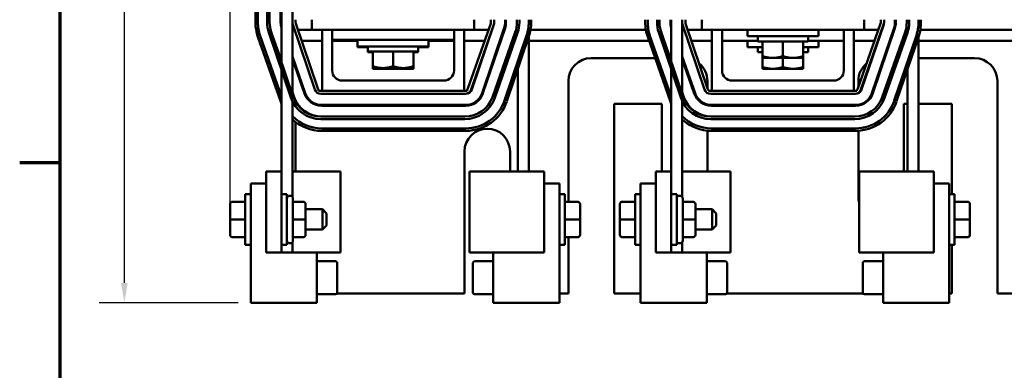
# Model space of a CAD drawing. Units: inches. Extents: x 1.2 to 53.8, y 0.6 to 41.9.
# Drawn here: x 1.4 to 13.5, y 29.3 to 33.6 of the extents above; entities that cross this region are included whole.
import ezdxf

# ---------------------------------------------------------------- set-up
doc = ezdxf.new("R2010")
doc.units = ezdxf.units.IN
doc.header["$LTSCALE"] = 2.5
doc.header["$MEASUREMENT"] = 0
for name, color, linetype, lineweight in [('Border (ANSI)', 7, 'Continuous', 70), ('Dimension (ANSI)', 7, 'Continuous', 25), ('Visible (ANSI)', 7, 'Continuous', 50)]:
    doc.layers.add(name, color=color, linetype=linetype, lineweight=lineweight)
doc.styles.add('Note Text (ANSI)', font='tahoma.ttf')
doc.dimstyles.new('Default (ANSI)', dxfattribs={"dimscale": 2.5, "dimtxt": 0.16, "dimasz": 0.098425, "dimexe": 0.125, "dimexo": 0.0625, "dimgap": 0.031496, "dimtad": 0, "dimtih": 1, "dimtoh": 1, "dimrnd": 1e-08, "dimzin": 0, "dimdsep": 46, "dimtxsty": 'Note Text (ANSI)', "dimcen": 0.09, "dimdle": 0.393701, "dimclrd": 256, "dimclre": 256, "dimclrt": 256, "dimadec": 0, "dimazin": 1, "dimtfac": 0.75, "dimtofl": 0, "dimtmove": 0, "dimatfit": 3, "dimfxl": 1, "dimtolj": 1, "dimtzin": 4, "dimlwd": -1, "dimlwe": -1, "dimarcsym": 0})

# ---------------------------------------------------------------- blocks, each defined once
blk = doc.blocks.new('Borders Default Border')
at = {"layer": 'Border (ANSI)'}
blk.add_line((0.75, 12.75), (0.55, 12.75), dxfattribs=at)
at = {"layer": 'Border (ANSI)', "flags": 128}
blk.add_lwpolyline([(0.75, 0.5), (0.75, 16.5), (21.25, 16.5), (21.25, 0.5), (0.75, 0.5)], dxfattribs=at)
blk = doc.blocks.new('*D8')
at = {"layer": 'Defpoints', "color": 0, "transparency": 16777216}
for p in [(4.773, 39.512), (2.664, 30.147), (4.221, 30.147)]:
    blk.add_point(p, dxfattribs=at)
at = {"layer": 'Dimension (ANSI)', "transparency": 16777216}
for p, q in [((4.617, 39.512), (2.352, 39.512)), ((2.664, 39.266), (2.664, 35.117)), ((2.664, 30.393), (2.664, 34.543)), ((4.065, 30.147), (2.352, 30.147))]:
    blk.add_line(p, q, dxfattribs=at)
for points in [[(2.623, 39.266), (2.705, 39.266), (2.664, 39.512)], [(2.623, 30.393), (2.705, 30.393), (2.664, 30.147)]]:
    blk.add_solid(points, dxfattribs=at)
at = {"layer": 'Dimension (ANSI)', "transparency": 16777216, "insert": (2.055, 35.038), "char_height": 0.4, "attachment_point": 1, "style": 'Note Text (ANSI)'}
blk.add_mtext('\\A1; \\fTahoma|b0|i0;9.50', dxfattribs=at)
blk = doc.blocks.new('*D9')
at = {"layer": 'Defpoints', "color": 0, "transparency": 16777216}
for p in [(17.845, 40.427), (3.965, 31.175), (17.845, 31.175)]:
    blk.add_point(p, dxfattribs=at)
at = {"layer": 'Dimension (ANSI)', "transparency": 16777216}
for p, q in [((3.965, 31.331), (3.965, 40.739)), ((17.845, 31.331), (17.845, 40.739)), ((4.212, 40.427), (10.067, 40.427)), ((17.599, 40.427), (11.744, 40.427))]:
    blk.add_line(p, q, dxfattribs=at)
for points in [[(4.212, 40.468), (4.212, 40.386), (3.965, 40.427)], [(17.599, 40.468), (17.599, 40.386), (17.845, 40.427)]]:
    blk.add_solid(points, dxfattribs=at)
at = {"layer": 'Dimension (ANSI)', "transparency": 16777216, "insert": (10.145, 40.636), "char_height": 0.4, "attachment_point": 1, "style": 'Note Text (ANSI)'}
blk.add_mtext('\\A1; \\fTahoma|b0|i0;14.38', dxfattribs=at)

msp = doc.modelspace()

# ---------------------------------------------------------------- linework, layer by layer
at = {"layer": 'Visible (ANSI)'}
for p, q in [((4.278, 36.261), (4.278, 33.604)), ((4.308, 33.604), (4.308, 36.256)), ((4.423, 33.604), (4.423, 36.171)), ((4.453, 36.171), (4.453, 33.604)), ((4.588, 36.209), (4.588, 33.604)), ((4.598, 36.207), (4.598, 33.116)), ((4.733, 33.604), (4.733, 36.171)), ((4.733, 33.604), (4.733, 32.717)), ((4.773, 33.604), (4.773, 33.637)), ((5.046, 32.789), (4.775, 33.591)), ((4.973, 33.512), (4.973, 33.637)), ((7.176, 33.591), (6.895, 32.789)), ((6.973, 33.512), (6.973, 33.637)), ((7.178, 33.637), (7.178, 33.604)), ((7.218, 33.637), (7.218, 33.604)), ((7.218, 33.604), (7.218, 33.604)), ((7.353, 33.637), (7.353, 33.604)), ((7.363, 33.604), (7.363, 33.637)), ((7.498, 33.604), (7.498, 33.637)), ((7.528, 33.637), (7.528, 33.604)), ((7.643, 33.637), (7.643, 33.604)), ((7.673, 33.604), (7.673, 33.637)), ((9.078, 33.637), (9.078, 33.604)), ((9.108, 33.604), (9.108, 33.637)), ((9.223, 33.604), (9.223, 33.637)), ((9.253, 33.637), (9.253, 33.604)), ((9.388, 33.637), (9.388, 33.604)), ((9.398, 33.637), (9.398, 33.116)), ((9.533, 33.604), (9.533, 33.637)), ((9.533, 33.604), (9.533, 32.717)), ((9.573, 33.604), (9.573, 33.637)), ((9.846, 32.789), (9.575, 33.591)), ((9.773, 33.512), (9.773, 33.637)), ((11.976, 33.591), (11.695, 32.789)), ((11.773, 33.512), (11.773, 33.637)), ((11.978, 33.637), (11.978, 33.604)), ((12.018, 33.637), (12.018, 33.604)), ((12.018, 33.604), (12.018, 33.604)), ((12.153, 33.637), (12.153, 33.604)), ((12.163, 33.604), (12.163, 33.637)), ((12.298, 33.604), (12.298, 33.637)), ((12.328, 33.637), (12.328, 33.604)), ((12.443, 33.637), (12.443, 33.604)), ((12.473, 33.604), (12.473, 33.637)), ((4.715, 32.677), (4.444, 33.479)), ((4.472, 33.488), (4.743, 32.687)), ((4.598, 33.129), (4.473, 33.485)), ((5.008, 32.777), (4.737, 33.578)), ((4.802, 33.512), (4.973, 33.512)), ((5.223, 33.512), (4.973, 33.512)), ((5.098, 32.762), (5.098, 33.512)), ((5.223, 33.512), (5.223, 33.387)), ((5.473, 33.512), (5.223, 33.512)), ((5.473, 33.512), (6.473, 33.512)), ((6.723, 33.512), (6.473, 33.512)), ((6.973, 33.512), (6.723, 33.512)), ((6.723, 33.512), (6.723, 33.387)), ((6.848, 33.512), (6.848, 32.762)), ((7.213, 33.578), (6.933, 32.776)), ((6.942, 32.777), (7.214, 33.578)), ((6.973, 33.512), (7.148, 33.512)), ((7.342, 33.535), (7.07, 32.733)), ((7.08, 32.73), (7.351, 33.532)), ((7.191, 33.512), (7.191, 33.512)), ((7.197, 32.683), (7.478, 33.485)), ((7.506, 33.475), (7.225, 32.673)), ((7.334, 33.512), (7.344, 33.512)), ((7.665, 33.512), (9.086, 33.512)), ((9.515, 32.677), (9.244, 33.479)), ((9.265, 33.512), (9.265, 33.512)), ((9.272, 33.488), (9.543, 32.687)), ((9.398, 33.129), (9.273, 33.485)), ((9.808, 32.777), (9.537, 33.578)), ((9.602, 33.512), (9.773, 33.512)), ((11.773, 33.512), (9.773, 33.512)), ((9.898, 32.762), (9.898, 33.512)), ((10.023, 33.512), (10.023, 33.012)), ((10.335, 33.512), (10.335, 33.432)), ((11.21, 33.512), (11.21, 33.432)), ((11.523, 33.012), (11.523, 33.512)), ((11.648, 33.512), (11.648, 32.762)), ((12.013, 33.578), (11.733, 32.776)), ((11.742, 32.777), (12.014, 33.578)), ((11.773, 33.512), (11.948, 33.512)), ((12.142, 33.535), (11.87, 32.733)), ((11.88, 32.73), (12.151, 33.532)), ((11.991, 33.512), (11.991, 33.512)), ((11.997, 32.683), (12.278, 33.485)), ((12.306, 33.475), (12.025, 32.673)), ((12.134, 33.512), (12.144, 33.512)), ((12.465, 33.512), (13.886, 33.512)), ((4.308, 33.427), (4.589, 32.625)), ((4.598, 32.69), (4.336, 33.437)), ((4.847, 33.378), (5.098, 33.378)), ((5.223, 33.387), (5.223, 33.012)), ((5.473, 33.387), (5.223, 33.387)), ((5.223, 33.378), (5.535, 33.378)), ((5.473, 33.387), (6.473, 33.387)), ((5.535, 33.387), (5.535, 33.307)), ((6.41, 33.387), (6.41, 33.307)), ((6.41, 33.378), (6.723, 33.378)), ((6.723, 33.387), (6.473, 33.387)), ((6.723, 33.012), (6.723, 33.387)), ((6.848, 33.378), (7.101, 33.378)), ((7.143, 33.378), (7.146, 33.378)), ((7.288, 33.378), (7.299, 33.378)), ((7.616, 33.442), (7.345, 32.64)), ((7.373, 32.631), (7.645, 33.432)), ((7.643, 31.767), (7.643, 33.427)), ((7.643, 33.378), (9.125, 33.378)), ((9.108, 33.427), (9.389, 32.625)), ((9.398, 32.69), (9.136, 33.437)), ((9.309, 33.378), (9.311, 33.378)), ((9.647, 33.378), (9.898, 33.378)), ((10.023, 33.378), (10.463, 33.378)), ((11.21, 33.432), (10.335, 33.432)), ((10.335, 33.378), (10.335, 33.298)), ((10.463, 33.432), (10.463, 33.369)), ((10.463, 33.369), (11.083, 33.369)), ((10.523, 33.188), (10.523, 33.369)), ((10.773, 33.188), (10.773, 33.369)), ((11.023, 33.188), (11.023, 33.369)), ((11.083, 33.432), (11.083, 33.369)), ((11.083, 33.378), (11.523, 33.378)), ((11.21, 33.378), (11.21, 33.298)), ((11.648, 33.378), (11.901, 33.378)), ((11.943, 33.378), (11.946, 33.378)), ((12.088, 33.378), (12.099, 33.378)), ((12.416, 33.442), (12.145, 32.64)), ((12.173, 32.631), (12.445, 33.432)), ((12.443, 31.767), (12.443, 33.427)), ((12.443, 33.378), (13.925, 33.378)), ((5.535, 33.307), (5.535, 33.298)), ((6.41, 33.307), (5.535, 33.307)), ((5.663, 33.298), (5.535, 33.298)), ((5.663, 33.307), (5.663, 33.244)), ((5.663, 33.244), (5.663, 33.235)), ((5.663, 33.244), (6.283, 33.244)), ((5.663, 33.235), (5.723, 33.235)), ((5.723, 33.063), (5.723, 33.244)), ((5.973, 33.063), (5.973, 33.244)), ((6.223, 33.063), (6.223, 33.244)), ((6.223, 33.235), (6.283, 33.235)), ((6.283, 33.307), (6.283, 33.244)), ((6.41, 33.298), (6.283, 33.298)), ((6.283, 33.244), (6.283, 33.235)), ((6.41, 33.307), (6.41, 33.298)), ((10.523, 33.298), (10.335, 33.298)), ((10.463, 33.298), (10.463, 33.235)), ((10.463, 33.235), (10.523, 33.235)), ((11.21, 33.298), (11.023, 33.298)), ((11.023, 33.235), (11.083, 33.235)), ((11.083, 33.298), (11.083, 33.235)), ((4.891, 32.731), (4.733, 33.182)), ((4.733, 33.152), (4.881, 32.728)), ((9.201, 33.163), (8.413, 33.163)), ((9.386, 33.163), (9.382, 33.163)), ((9.691, 32.731), (9.533, 33.182)), ((9.54, 33.163), (9.533, 33.163)), ((9.533, 33.152), (9.681, 32.728)), ((10.523, 33.188), (10.523, 33.166)), ((10.523, 33.054), (10.523, 33.166)), ((10.523, 33.166), (10.648, 33.166)), ((10.648, 33.166), (10.898, 33.166)), ((10.773, 33.054), (10.773, 33.166)), ((10.898, 33.166), (11.023, 33.166)), ((11.023, 33.166), (11.023, 33.188)), ((11.023, 33.054), (11.023, 33.166)), ((12.026, 33.163), (12.016, 33.163)), ((13.133, 33.163), (12.443, 33.163)), ((4.598, 33.022), (4.598, 31.767)), ((4.773, 33.037), (4.773, 33.068)), ((5.723, 33.063), (5.723, 33.041)), ((5.723, 33.041), (5.723, 33.032)), ((5.723, 33.041), (5.848, 33.041)), ((5.723, 33.032), (5.848, 33.032)), ((5.848, 33.041), (6.098, 33.041)), ((5.848, 33.032), (6.098, 33.032)), ((6.098, 33.041), (6.223, 33.041)), ((6.098, 33.032), (6.223, 33.032)), ((6.223, 33.041), (6.223, 33.063)), ((6.223, 33.032), (6.223, 33.041)), ((7.508, 33.028), (7.508, 31.767)), ((9.398, 33.022), (9.398, 31.767)), ((10.523, 33.054), (10.523, 33.032)), ((10.523, 33.032), (10.648, 33.032)), ((10.648, 33.032), (10.898, 33.032)), ((10.898, 33.032), (11.023, 33.032)), ((11.023, 33.032), (11.023, 33.054)), ((12.308, 33.028), (12.308, 31.767)), ((5.348, 32.887), (6.598, 32.887)), ((8.132, 32.882), (8.132, 31.394)), ((9.844, 32.796), (9.844, 32.882)), ((10.148, 32.887), (11.398, 32.887)), ((11.702, 32.882), (11.702, 32.809)), ((13.414, 30.262), (13.414, 32.882)), ((4.754, 32.683), (4.733, 32.743)), ((5.055, 32.762), (5.055, 32.774)), ((5.098, 32.762), (5.055, 32.762)), ((6.848, 32.762), (5.098, 32.762)), ((6.885, 32.762), (6.848, 32.762)), ((6.885, 32.774), (6.885, 32.762)), ((9.554, 32.683), (9.533, 32.743)), ((9.855, 32.762), (9.855, 32.774)), ((9.898, 32.762), (9.855, 32.762)), ((11.648, 32.762), (9.898, 32.762)), ((11.685, 32.762), (11.648, 32.762)), ((11.685, 32.774), (11.685, 32.762)), ((11.702, 32.736), (11.702, 32.73)), ((4.733, 32.633), (4.733, 31.454)), ((4.773, 32.621), (4.773, 32.639)), ((6.857, 32.722), (5.084, 32.722)), ((6.857, 32.722), (6.867, 32.722)), ((9.533, 32.633), (9.533, 31.454)), ((11.657, 32.722), (9.884, 32.722)), ((11.657, 32.722), (11.667, 32.722)), ((6.867, 32.587), (5.094, 32.587)), ((5.094, 32.577), (6.867, 32.577)), ((8.694, 32.601), (9.282, 32.601)), ((8.694, 30.262), (8.694, 32.601)), ((9.282, 32.601), (9.282, 31.767)), ((9.844, 32.583), (9.844, 32.593)), ((11.667, 32.587), (9.894, 32.587)), ((9.894, 32.577), (11.667, 32.577)), ((11.702, 32.59), (11.702, 32.58)), ((12.264, 32.601), (12.308, 32.601)), ((12.264, 31.767), (12.264, 32.601)), ((12.443, 32.601), (12.852, 32.601)), ((12.852, 32.601), (12.852, 31.487)), ((4.773, 31.767), (4.773, 32.374)), ((5.084, 32.442), (6.857, 32.442)), ((6.857, 32.412), (5.084, 32.412)), ((9.844, 32.444), (9.844, 32.446)), ((9.884, 32.442), (11.657, 32.442)), ((11.657, 32.412), (9.884, 32.412)), ((6.867, 32.297), (5.094, 32.297)), ((5.094, 32.267), (6.867, 32.267)), ((9.844, 31.767), (9.844, 32.27)), ((11.667, 32.297), (9.894, 32.297)), ((9.894, 32.267), (11.667, 32.267)), ((11.702, 32.268), (11.702, 31.462)), ((6.852, 32.012), (6.852, 30.262)), ((7.414, 31.767), (7.414, 32.012)), ((4.598, 31.767), (4.408, 31.767)), ((4.408, 30.767), (4.408, 31.767)), ((4.598, 31.767), (4.598, 30.767)), ((4.818, 31.767), (4.733, 31.767)), ((5.327, 31.767), (4.818, 31.767)), ((5.327, 30.767), (5.327, 31.767)), ((7.423, 31.767), (6.914, 31.767)), ((6.914, 30.767), (6.914, 31.767)), ((7.423, 31.767), (7.833, 31.767)), ((7.833, 30.767), (7.833, 31.767)), ((9.398, 31.767), (9.208, 31.767)), ((9.208, 30.767), (9.208, 31.767)), ((9.398, 31.767), (9.398, 30.767)), ((9.618, 31.767), (9.533, 31.767)), ((10.127, 31.767), (9.618, 31.767)), ((10.127, 30.767), (10.127, 31.767)), ((12.223, 31.767), (11.714, 31.767)), ((11.714, 30.767), (11.714, 31.767)), ((12.223, 31.767), (12.633, 31.767)), ((12.633, 30.767), (12.633, 31.767)), ((4.221, 31.618), (4.408, 31.618)), ((4.221, 30.147), (4.221, 31.618)), ((7.833, 31.618), (8.02, 31.618)), ((8.02, 31.618), (8.02, 30.147)), ((9.021, 31.618), (9.208, 31.618)), ((9.021, 30.147), (9.021, 31.618)), ((12.633, 31.618), (12.82, 31.618)), ((12.82, 31.618), (12.82, 30.147)), ((4.153, 30.862), (4.153, 31.487)), ((4.221, 31.487), (4.153, 31.487)), ((4.598, 31.487), (4.665, 31.487)), ((4.665, 31.487), (4.665, 30.862)), ((4.7, 31.467), (4.705, 31.467)), ((4.74, 31.432), (4.74, 30.917)), ((8.02, 31.487), (8.087, 31.487)), ((8.087, 31.487), (8.087, 30.862)), ((8.953, 30.862), (8.953, 31.487)), ((9.021, 31.487), (8.953, 31.487)), ((9.398, 31.487), (9.465, 31.487)), ((9.465, 31.487), (9.465, 30.862)), ((9.5, 31.467), (9.505, 31.467)), ((9.54, 31.432), (9.54, 30.917)), ((12.82, 31.487), (12.887, 31.487)), ((12.887, 31.487), (12.887, 30.862)), ((3.965, 31.364), (3.965, 31.364)), ((3.965, 31.364), (3.965, 31.175)), ((3.995, 31.394), (4.153, 31.394)), ((3.995, 31.394), (4.153, 31.394)), ((4.865, 31.394), (4.74, 31.394)), ((4.895, 31.175), (4.895, 31.364)), ((4.895, 31.3), (5.103, 31.3)), ((5.103, 31.05), (5.103, 31.3)), ((5.153, 31.25), (5.103, 31.3)), ((8.245, 31.394), (8.087, 31.394)), ((8.275, 31.175), (8.275, 31.364)), ((8.765, 31.364), (8.765, 31.364)), ((8.765, 31.364), (8.765, 31.175)), ((8.795, 31.394), (8.953, 31.394)), ((8.795, 31.394), (8.953, 31.394)), ((9.665, 31.394), (9.54, 31.394)), ((9.695, 31.175), (9.695, 31.364)), ((9.695, 31.3), (9.903, 31.3)), ((9.903, 31.05), (9.903, 31.3)), ((9.953, 31.25), (9.903, 31.3)), ((13.045, 31.394), (12.887, 31.394)), ((13.075, 31.175), (13.075, 31.364)), ((3.965, 31.175), (3.965, 30.986)), ((3.995, 31.174), (4.153, 31.174)), ((4.865, 31.175), (4.74, 31.175)), ((4.895, 30.986), (4.895, 31.175)), ((5.153, 31.25), (5.153, 31.1)), ((8.245, 31.175), (8.087, 31.175)), ((8.275, 30.986), (8.275, 31.175)), ((8.765, 31.175), (8.765, 30.986)), ((8.795, 31.174), (8.953, 31.174)), ((9.665, 31.175), (9.54, 31.175)), ((9.695, 30.986), (9.695, 31.175)), ((9.953, 31.25), (9.953, 31.1)), ((13.045, 31.175), (12.887, 31.175)), ((13.075, 30.986), (13.075, 31.175)), ((4.895, 31.05), (5.103, 31.05)), ((5.153, 31.1), (5.103, 31.05)), ((9.695, 31.05), (9.903, 31.05)), ((9.953, 31.1), (9.903, 31.05)), ((3.995, 30.956), (4.153, 30.956)), ((4.865, 30.956), (4.74, 30.956)), ((4.865, 30.956), (4.74, 30.956)), ((4.895, 30.986), (4.895, 30.986)), ((8.245, 30.956), (8.087, 30.956)), ((8.245, 30.956), (8.087, 30.956)), ((8.132, 30.956), (8.132, 30.262)), ((8.275, 30.986), (8.275, 30.986)), ((8.795, 30.956), (8.953, 30.956)), ((9.665, 30.956), (9.54, 30.956)), ((9.665, 30.956), (9.54, 30.956)), ((9.695, 30.986), (9.695, 30.986)), ((13.045, 30.956), (12.887, 30.956)), ((13.045, 30.956), (12.887, 30.956)), ((13.075, 30.986), (13.075, 30.986)), ((4.221, 30.862), (4.153, 30.862)), ((4.598, 30.862), (4.665, 30.862)), ((4.7, 30.882), (4.705, 30.882)), ((4.733, 30.896), (4.733, 30.767)), ((8.02, 30.862), (8.087, 30.862)), ((9.021, 30.862), (8.953, 30.862)), ((9.398, 30.862), (9.465, 30.862)), ((9.5, 30.882), (9.505, 30.882)), ((9.533, 30.896), (9.533, 30.767)), ((12.82, 30.862), (12.887, 30.862)), ((12.852, 30.862), (12.852, 30.262)), ((4.408, 30.767), (4.598, 30.767)), ((4.598, 30.767), (5.035, 30.767)), ((5.035, 30.767), (5.327, 30.767)), ((5.035, 30.767), (5.035, 30.147)), ((6.914, 30.767), (7.423, 30.767)), ((7.206, 30.147), (7.206, 30.767)), ((7.833, 30.767), (7.423, 30.767)), ((9.208, 30.767), (9.398, 30.767)), ((9.398, 30.767), (9.835, 30.767)), ((9.835, 30.767), (10.127, 30.767)), ((9.835, 30.767), (9.835, 30.147)), ((11.714, 30.767), (12.223, 30.767)), ((12.006, 30.147), (12.006, 30.767)), ((12.633, 30.767), (12.223, 30.767)), ((5.035, 30.66), (5.265, 30.66)), ((5.285, 30.457), (5.285, 30.64)), ((6.956, 30.64), (6.956, 30.274)), ((7.206, 30.66), (6.976, 30.66)), ((9.835, 30.66), (10.065, 30.66)), ((10.085, 30.457), (10.085, 30.64)), ((11.756, 30.64), (11.756, 30.274)), ((12.006, 30.66), (11.776, 30.66)), ((5.285, 30.274), (5.285, 30.457)), ((10.085, 30.274), (10.085, 30.457)), ((5.035, 30.254), (5.265, 30.254)), ((6.852, 30.262), (5.281, 30.262)), ((7.206, 30.254), (6.976, 30.254)), ((8.132, 30.262), (8.02, 30.262)), ((9.021, 30.262), (8.694, 30.262)), ((9.835, 30.254), (10.065, 30.254)), ((11.76, 30.262), (10.081, 30.262)), ((12.006, 30.254), (11.776, 30.254)), ((12.852, 30.262), (12.82, 30.262)), ((13.821, 30.262), (13.414, 30.262)), ((5.035, 30.147), (4.221, 30.147)), ((8.02, 30.147), (7.206, 30.147)), ((9.835, 30.147), (9.021, 30.147)), ((12.82, 30.147), (12.006, 30.147))]:
    msp.add_line(p, q, dxfattribs=at)
for centre, radius, start, end in [((4.813, 33.604), 0.535, 180, 199.3003), ((4.813, 33.604), 0.505, 180, 199.3003), ((4.813, 33.604), 0.39, 180, 198.6919), ((4.813, 33.604), 0.36, 180, 199.3003), ((4.813, 33.604), 0.36, 180, 198.6919), ((4.813, 33.604), 0.225, 180, 197.1462), ((4.813, 33.604), 0.08, 180, 198.6919), ((4.813, 33.604), 0.04, 180, 198.6919), ((7.138, 33.604), 0.04, 340.6997, 0), ((7.138, 33.604), 0.08, 340.6997, 0), ((7.138, 33.604), 0.08, 341.3081, 0), ((7.138, 33.604), 0.215, 341.3081, 0), ((7.138, 33.604), 0.225, 341.3081, 0), ((7.138, 33.604), 0.36, 340.6997, 0), ((7.138, 33.604), 0.39, 340.6997, 0), ((7.138, 33.604), 0.505, 341.3081, 0), ((7.138, 33.604), 0.535, 341.3081, 0), ((9.613, 33.604), 0.535, 180, 199.3003), ((9.613, 33.604), 0.505, 180, 199.3003), ((9.613, 33.604), 0.39, 180, 198.6919), ((9.613, 33.604), 0.36, 180, 199.3003), ((9.613, 33.604), 0.36, 180, 198.6919), ((9.613, 33.604), 0.225, 180, 197.1462), ((9.613, 33.604), 0.08, 180, 198.6919), ((9.613, 33.604), 0.04, 180, 198.6919), ((11.938, 33.604), 0.04, 340.6997, 0), ((11.938, 33.604), 0.08, 340.6997, 0), ((11.938, 33.604), 0.08, 341.3081, 0), ((11.938, 33.604), 0.215, 341.3081, 0), ((11.938, 33.604), 0.225, 341.3081, 0), ((11.938, 33.604), 0.36, 340.6997, 0), ((11.938, 33.604), 0.39, 340.6997, 0), ((11.938, 33.604), 0.505, 341.3081, 0), ((11.938, 33.604), 0.535, 341.3081, 0), ((8.413, 32.882), 0.281, 90, 180), ((9.563, 32.882), 0.281, 0, 50.5711), ((11.983, 32.882), 0.281, 114.9569, 116.4021), ((13.133, 32.882), 0.281, 0, 90), ((5.348, 33.012), 0.125, 180, 270), ((6.598, 33.012), 0.125, 270, 0), ((10.148, 33.012), 0.125, 180, 270), ((11.398, 33.012), 0.125, 270, 0), ((11.983, 32.882), 0.281, 129.8003, 180), ((5.084, 32.802), 0.08, 198.6919, 270), ((5.084, 32.802), 0.04, 198.6919, 224.1632), ((6.857, 32.802), 0.08, 270, 340.6997), ((6.867, 32.802), 0.08, 270, 341.3081), ((6.857, 32.802), 0.04, 315.1817, 340.6997), ((9.884, 32.802), 0.08, 198.6919, 270), ((9.884, 32.802), 0.04, 198.6919, 224.1632), ((11.657, 32.802), 0.08, 270, 340.6997), ((11.667, 32.802), 0.08, 270, 341.3081), ((11.657, 32.802), 0.04, 315.1817, 340.6997), ((5.094, 32.802), 0.535, 199.3003, 202.0718), ((5.084, 32.802), 0.39, 198.6919, 270), ((5.084, 32.802), 0.36, 198.6919, 270), ((5.094, 32.802), 0.36, 199.3003, 270), ((5.094, 32.802), 0.225, 199.3003, 270), ((5.094, 32.802), 0.215, 199.3003, 270), ((6.857, 32.802), 0.36, 270, 340.6997), ((6.857, 32.802), 0.39, 270, 340.6997), ((6.867, 32.802), 0.215, 270, 341.3081), ((6.867, 32.802), 0.225, 270, 341.3081), ((6.867, 32.802), 0.505, 270, 341.3081), ((6.867, 32.802), 0.535, 270, 341.3081), ((9.894, 32.802), 0.535, 199.3003, 202.0718), ((9.884, 32.802), 0.39, 198.6919, 270), ((9.884, 32.802), 0.36, 198.6919, 270), ((9.894, 32.802), 0.36, 199.3003, 270), ((9.894, 32.802), 0.225, 199.3003, 270), ((9.894, 32.802), 0.215, 199.3003, 270), ((11.657, 32.802), 0.36, 270, 340.6997), ((11.657, 32.802), 0.39, 270, 340.6997), ((11.667, 32.802), 0.215, 270, 341.3081), ((11.667, 32.802), 0.225, 270, 341.3081), ((11.667, 32.802), 0.505, 270, 341.3081), ((11.667, 32.802), 0.535, 270, 341.3081), ((5.094, 32.802), 0.505, 224.4027, 270), ((5.094, 32.802), 0.535, 227.5942, 270), ((9.894, 32.802), 0.505, 224.4027, 270), ((9.894, 32.802), 0.535, 227.5942, 270), ((7.133, 32.012), 0.281, 0, 180), ((4.7, 31.432), 0.035, 90, 180), ((4.705, 31.432), 0.035, 0, 90), ((9.5, 31.432), 0.035, 90, 180), ((9.505, 31.432), 0.035, 0, 90), ((11.983, 31.462), 0.281, 180, 196.7983), ((4.7, 30.917), 0.035, 180, 270), ((4.705, 30.917), 0.035, 270, 0), ((9.5, 30.917), 0.035, 180, 270), ((9.505, 30.917), 0.035, 270, 0), ((5.265, 30.64), 0.02, 0, 90), ((6.976, 30.64), 0.02, 90, 180), ((10.065, 30.64), 0.02, 0, 90), ((11.776, 30.64), 0.02, 90, 180), ((5.265, 30.274), 0.02, 270, 0), ((6.976, 30.274), 0.02, 180, 270), ((10.065, 30.274), 0.02, 270, 0), ((11.776, 30.274), 0.02, 180, 270)]:
    msp.add_arc(centre, radius, start, end, dxfattribs=at)
for centre, major_axis, ratio, start_param, end_param in [((3.995, 31.364), (0, -0.03), 0.999498, 3.141593, 4.712389), ((3.995, 31.364), (0.03, 0), 0.999497, 1.570796, 3.141593), ((4.865, 31.364), (0, -0.03), 0.999498, 1.570796, 3.141593), ((8.245, 31.364), (0, -0.03), 0.999498, 1.570796, 3.141593), ((8.795, 31.364), (0, -0.03), 0.999498, 3.141593, 4.712389), ((8.795, 31.364), (0.03, 0), 0.999497, 1.570796, 3.141593), ((9.665, 31.364), (0, -0.03), 0.999498, 1.570796, 3.141593), ((13.045, 31.364), (0, -0.03), 0.999498, 1.570796, 3.141593), ((3.995, 31.175), (0.03, 0), 0.001006, 3.141593, 4.712389), ((4.865, 31.175), (-0.03, 0), 0.001006, 3.141593, 4.712389), ((8.245, 31.175), (-0.03, 0), 0.001006, 3.141593, 4.712389), ((8.795, 31.175), (0.03, 0), 0.001006, 3.141593, 4.712389), ((9.665, 31.175), (-0.03, 0), 0.001006, 3.141593, 4.712389), ((13.045, 31.175), (-0.03, 0), 0.001006, 3.141593, 4.712389), ((3.995, 30.986), (0, 0.03), 0.999498, 1.570796, 3.141593), ((4.865, 30.986), (0, 0.03), 0.999498, 3.141593, 4.712389), ((4.865, 30.986), (-0.03, 0), 0.999497, 1.570796, 3.141593), ((8.245, 30.986), (-0.03, 0), 0.999497, 1.570796, 3.141593), ((8.245, 30.986), (0, 0.03), 0.999498, 3.141593, 4.712389), ((8.795, 30.986), (0, 0.03), 0.999498, 1.570796, 3.141593), ((9.665, 30.986), (0, 0.03), 0.999498, 3.141593, 4.712389), ((9.665, 30.986), (-0.03, 0), 0.999497, 1.570796, 3.141593), ((13.045, 30.986), (-0.03, 0), 0.999497, 1.570796, 3.141593), ((13.045, 30.986), (0, 0.03), 0.999498, 3.141593, 4.712389)]:
    msp.add_ellipse(centre, major_axis=major_axis, ratio=ratio, start_param=start_param, end_param=end_param, dxfattribs=at)
for points, weights in [([(10.648, 33.166), (10.59, 33.166), (10.523, 33.188)], [1.84002759393, 1.84002759393, 1.70791955648]), ([(10.773, 33.188), (10.706, 33.166), (10.648, 33.166)], [1.70791955648, 1.84002759393, 1.84002759393]), ([(10.898, 33.166), (10.84, 33.166), (10.773, 33.188)], [1.84002759393, 1.84002759393, 1.70791955648]), ([(11.023, 33.188), (10.956, 33.166), (10.898, 33.166)], [1.70791955648, 1.84002759393, 1.84002759393]), ([(5.848, 33.041), (5.79, 33.041), (5.723, 33.063)], [1.84002759393, 1.84002759393, 1.70791955648]), ([(5.848, 33.032), (5.809, 33.032), (5.768, 33.041)], [1.84002759393, 1.84002759393, 1.78140344954]), ([(5.973, 33.063), (5.906, 33.041), (5.848, 33.041)], [1.70791955648, 1.84002759393, 1.84002759393]), ([(5.928, 33.041), (5.887, 33.032), (5.848, 33.032)], [1.78140344954, 1.84002759393, 1.84002759393]), ([(6.098, 33.041), (6.04, 33.041), (5.973, 33.063)], [1.84002759393, 1.84002759393, 1.70791955648]), ([(6.098, 33.032), (6.059, 33.032), (6.018, 33.041)], [1.84002759393, 1.84002759393, 1.78140344954]), ([(6.223, 33.063), (6.156, 33.041), (6.098, 33.041)], [1.70791955648, 1.84002759393, 1.84002759393]), ([(6.178, 33.041), (6.137, 33.032), (6.098, 33.032)], [1.78140344954, 1.84002759393, 1.84002759393]), ([(10.648, 33.032), (10.59, 33.032), (10.523, 33.054)], [1.84002759393, 1.84002759393, 1.70791955648]), ([(10.773, 33.054), (10.706, 33.032), (10.648, 33.032)], [1.70791955648, 1.84002759393, 1.84002759393]), ([(10.898, 33.032), (10.84, 33.032), (10.773, 33.054)], [1.84002759393, 1.84002759393, 1.70791955648]), ([(11.023, 33.054), (10.956, 33.032), (10.898, 33.032)], [1.70791955648, 1.84002759393, 1.84002759393])]:
    msp.add_rational_spline(points, weights, degree=2, dxfattribs=at)

# ---------------------------------------------------------------- block references
at = {"xscale": 2.5, "yscale": 2.5, "zscale": 2.5}
msp.add_blockref('Borders Default Border', (0, 0), dxfattribs=at)

# ---------------------------------------------------------------- dimensions: what is measured, and where the dimension line sits
at = {"layer": 'Dimension (ANSI)'}
for base, p1, p2, angle, text, override, picture, middle in [((17.845, 40.427), (3.965, 31.175), (17.845, 31.175), 180, ' \\fTahoma|b0|i0;14.38', {"dimgap": 0.031496, "dimtih": 0, "dimtoh": 0, "dimdec": 2, "dimtol": 0, "dimlim": 0, "dimtp": 0, "dimtm": 0, "dimtdec": 2, "dimatfit": 1}, '*D9', (10.905, 40.427)), ((2.664, 30.147), (4.773, 39.512), (4.221, 30.147), 270, ' \\fTahoma|b0|i0;9.50', {"dimgap": 0.031496, "dimdec": 2, "dimtol": 0, "dimlim": 0, "dimtp": 0, "dimtm": 0, "dimtdec": 2, "dimatfit": 1}, '*D8', (2.664, 34.83))]:
    dim = msp.add_linear_dim(base=base, p1=p1, p2=p2, angle=angle, text=text, dimstyle='Default (ANSI)', override=override, dxfattribs=at)
    dim.commit()
    dim.dimension.update_dxf_attribs({"geometry": picture, "text_midpoint": middle, "dimtype": 160})

doc.saveas('drawing.dxf')
